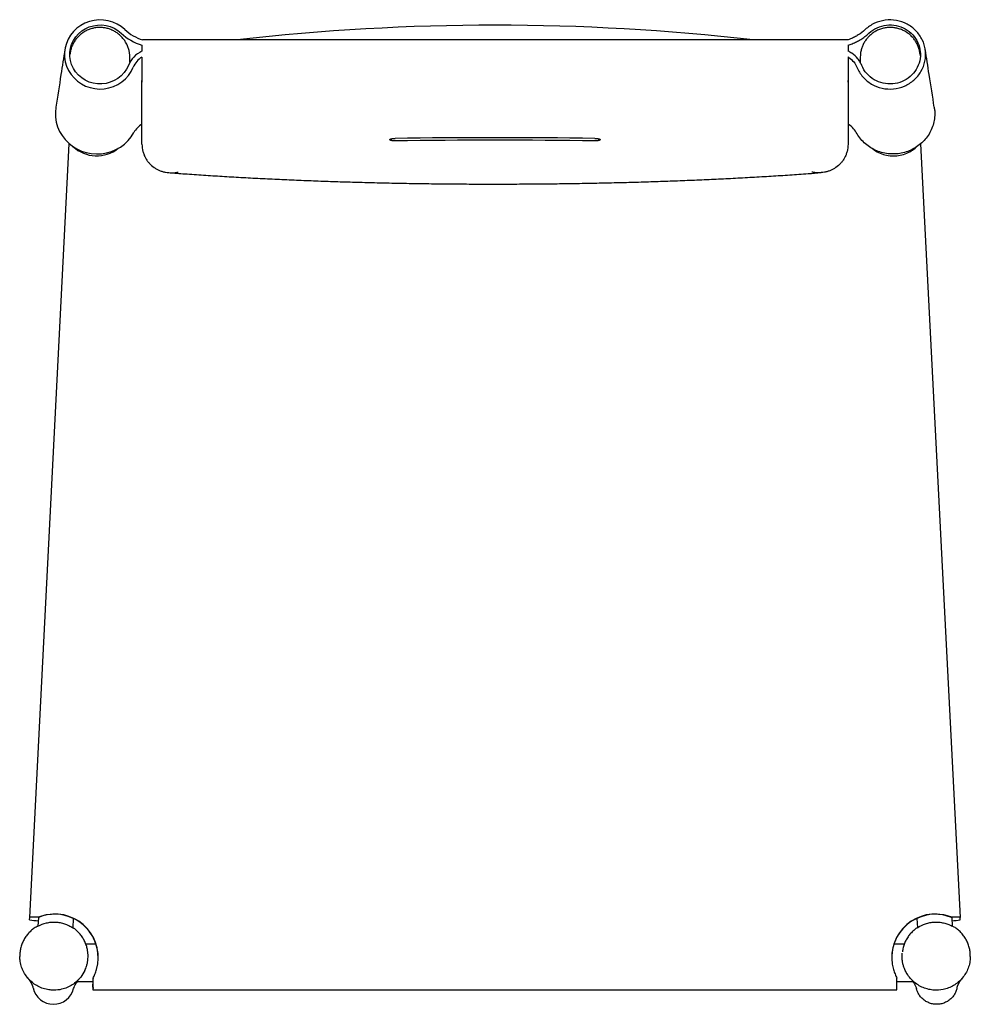
# Model space of a CAD drawing. Units: inches. Extents: x 0.8 to 11.6, y 0.5 to 9.2.
# Drawn here: x 4.6 to 6.8, y 6.9 to 9.2 of the extents above; entities that cross this region are included whole.
import ezdxf

# ---------------------------------------------------------------- set-up
doc = ezdxf.new("R2010")
doc.units = ezdxf.units.IN
doc.header["$MEASUREMENT"] = 0

msp = doc.modelspace()

# ---------------------------------------------------------------- linework, layer by layer
at = {"color": 7, "linetype": 'Continuous', "lineweight": 25}
for p, q in [((6.5143, 9.1282), (4.9179, 9.1282)), ((4.9164, 9.1166), (4.9164, 9.1027)), ((6.5155, 9.1165), (6.5155, 9.1028)), ((4.7537, 9.0975), (4.7534, 9.0952)), ((4.8894, 9.0778), (4.8891, 9.0904)), ((4.9164, 9.0895), (4.9164, 9.0363)), ((6.5155, 9.0897), (6.5155, 9.0363)), ((6.5431, 9.0904), (6.5428, 9.0777)), ((6.6792, 9.092), (6.6784, 9.0975)), ((4.9164, 8.8936), (4.9164, 9.0363)), ((6.5155, 9.0363), (6.5155, 8.8936)), ((4.6624, 7.1411), (4.752, 8.8931)), ((6.6798, 8.8931), (6.7694, 7.141)), ((4.6621, 7.1357), (4.6624, 7.1411)), ((4.6821, 7.1407), (4.6811, 7.1213)), ((4.6821, 7.1412), (4.6821, 7.1407)), ((4.7608, 7.1386), (4.7598, 7.1174)), ((6.6713, 7.1388), (6.6724, 7.1174)), ((6.7498, 7.1411), (6.7498, 7.1407)), ((6.7498, 7.1407), (6.7501, 7.1408)), ((6.7501, 7.1408), (6.7501, 7.1408)), ((6.7501, 7.1408), (6.7511, 7.1213)), ((6.7691, 7.1357), (6.7694, 7.141)), ((4.8126, 7.0802), (4.7896, 7.0802)), ((6.6426, 7.0802), (6.6193, 7.0802)), ((4.7942, 7.0597), (4.7939, 7.0629)), ((4.7744, 7.0015), (4.7755, 7.0027)), ((4.7755, 7.0027), (4.7758, 7.003)), ((4.8056, 7.0015), (4.8057, 7.0029)), ((4.8057, 7.0033), (4.8057, 7.0029)), ((6.6564, 7.003), (6.6567, 7.0027)), ((6.6578, 7.0015), (6.6567, 7.0027)), ((4.7695, 6.996), (4.7694, 6.9958)), ((4.7695, 6.9958), (4.8054, 6.9958)), ((4.8053, 6.9957), (4.8053, 6.9958)), ((4.8056, 7.0015), (4.8054, 6.9958)), ((4.8057, 6.9825), (4.8054, 6.9772)), ((6.6259, 6.9771), (6.6261, 6.9824)), ((6.6262, 6.9958), (6.6626, 6.9958)), ((6.6626, 6.996), (6.6628, 6.9958)), ((4.8054, 6.9771), (6.6259, 6.977)), ((6.6259, 6.9771), (6.6259, 6.977))]:
    msp.add_line(p, q, dxfattribs=at)
at = {"color": 7, "linetype": 'Continuous', "lineweight": 25, "flags": 128}
for points in [[(4.8778, 9.1517), (4.8695, 9.1585), (4.8604, 9.1641), (4.8506, 9.1685), (4.8402, 9.1716), (4.8295, 9.1733), (4.8187, 9.1736), (4.808, 9.1725), (4.7975, 9.17), (4.7874, 9.1662), (4.7779, 9.1611), (4.7693, 9.1548), (4.7615, 9.1474), (4.7549, 9.1391), (4.7495, 9.13), (4.7453, 9.1203), (4.7426, 9.1102), (4.7412, 9.0998), (4.7413, 9.0893), (4.7429, 9.0789), (4.7459, 9.0688), (4.7502, 9.0591), (4.7559, 9.0502), (4.7627, 9.042), (4.7706, 9.0348), (4.7794, 9.0287), (4.7889, 9.0238), (4.7991, 9.0202), (4.8096, 9.0179), (4.8204, 9.017), (4.8312, 9.0175), (4.8419, 9.0195), (4.8522, 9.0228), (4.8619, 9.0273), (4.8709, 9.0332), (4.879, 9.0401), (4.8861, 9.048), (4.8921, 9.0568), (4.8967, 9.0663)], [(4.8858, 9.0705), (4.8815, 9.062), (4.8761, 9.0542), (4.8696, 9.0471), (4.8621, 9.0411), (4.8538, 9.0361), (4.8448, 9.0323), (4.8354, 9.0298), (4.8258, 9.0286), (4.816, 9.0287), (4.8064, 9.0302), (4.7971, 9.0329), (4.7882, 9.0369), (4.7801, 9.0421), (4.7727, 9.0484), (4.7664, 9.0556), (4.7612, 9.0636), (4.7572, 9.0722), (4.7544, 9.0813), (4.7531, 9.0906), (4.7531, 9.1001), (4.7545, 9.1095), (4.7572, 9.1186), (4.7612, 9.1272), (4.7665, 9.1351), (4.7728, 9.1423), (4.7801, 9.1486), (4.7883, 9.1537), (4.7971, 9.1578), (4.8065, 9.1605), (4.8161, 9.162), (4.8259, 9.1621), (4.8355, 9.1608), (4.8449, 9.1583), (4.8538, 9.1545), (4.8621, 9.1495), (4.8696, 9.1435)], [(4.7214, 8.9757), (4.7214, 8.9755), (4.7204, 8.9644), (4.7207, 8.9532), (4.7225, 8.9422), (4.7256, 8.9314), (4.73, 8.9211), (4.7358, 8.9114), (4.7426, 8.9025), (4.7506, 8.8944), (4.7595, 8.8873), (4.7692, 8.8813), (4.7796, 8.8765), (4.7905, 8.873), (4.8018, 8.8708), (4.8133, 8.87), (4.8248, 8.8705), (4.8361, 8.8723), (4.8472, 8.8755), (4.8577, 8.8799), (4.8676, 8.8856), (4.8768, 8.8924), (4.885, 8.9002), (4.8922, 8.909), (4.8982, 8.9185)]]:
    msp.add_lwpolyline(points, dxfattribs=at)
at = {"color": 7, "linetype": 'Continuous', "lineweight": 25}
for centre, radius, start, end in [((4.9507, 9.2304), 0.1189, 226.9958, 253.2472), ((4.9508, 9.2299), 0.1069, 226.9893, 252.0804), ((5.7161, 4.0516), 5.11, 83.4339, 96.5661), ((4.9431, 9.0467), 0.062, 115.4, 157.3971), ((4.9431, 9.047), 0.0502, 122.0818, 157.4639), ((4.9906, 9.0363), 0.0741, 180, 182.7501), ((6.4413, 9.0363), 0.0741, 357.2499, 360), ((4.9433, 8.8936), 0.0515, 121.3885, 151.0864), ((5.716, -7.8356), 16.7424, 89.22527, 90.77473), ((5.716, -7.8413), 16.7424, 89.22527, 90.77473), ((4.814, 8.9444), 0.0787, 227.023, 308.529), ((4.673, 7.0285), 0.1131, 85.358, 95.3604), ((4.7191, 7.0495), 0.0985, 64.895, 112.0414), ((4.7191, 7.0502), 0.0984, 344.0715, 99.934), ((4.7191, 7.0496), 0.0984, 357.0803, 64.9048), ((6.7128, 7.0501), 0.0984, 80.0582, 195.9305), ((6.7127, 7.0494), 0.0984, 114.8998, 177.0659), ((6.766, 6.6641), 0.4773, 90.4908, 91.9437), ((4.6841, 7.2466), 0.1131, 258.7846, 268.7871), ((6.7478, 7.2433), 0.1098, 271.3912, 281.2195), ((2.1353, 7.0004), 2.6704, 359.6178, 0.0642), ((3.9558, 7.0003), 2.6704, 359.6178, 0.0642), ((4.7161, 6.9914), 0.0472, 192.4952, 270), ((6.572, 6.9919), 1.7667, 179.8776, 180.4791), ((4.7161, 6.9914), 0.0472, 270, 345.5915)]:
    msp.add_arc(centre, radius, start, end, dxfattribs=at)
for centre, major_axis, ratio, start_param, end_param in [((6.7128, 7.0496), (0.0983, 0.005), 0.999445, 1.135303, 1.95536), ((6.7301, 7.139), (0.0393, 0.002), 0.033155, 6.279803, 6.909522), ((4.8054, 7.0352), (0, 0.0394), 0.001692, 3.141593, 3.189226)]:
    msp.add_ellipse(centre, major_axis=major_axis, ratio=ratio, start_param=start_param, end_param=end_param, dxfattribs=at)
for points in [[(6.5354, 9.0663), (6.5386, 9.0584), (6.5477, 9.0438), (6.5678, 9.0272), (6.5921, 9.0176), (6.6183, 9.016), (6.6436, 9.0225), (6.6655, 9.0363), (6.6818, 9.056), (6.6908, 9.0797), (6.6919, 9.1049), (6.6847, 9.1291), (6.6701, 9.1499), (6.6496, 9.1653), (6.6252, 9.1736), (6.5994, 9.1742), (6.5746, 9.167), (6.5605, 9.1574), (6.5544, 9.1517)], [(6.5626, 9.1435), (6.568, 9.1486), (6.5806, 9.1569), (6.6024, 9.1629), (6.6248, 9.1619), (6.6456, 9.1541), (6.6628, 9.1405), (6.6746, 9.1224), (6.6801, 9.1018), (6.6787, 9.0805), (6.6707, 9.0608), (6.6567, 9.0444), (6.6381, 9.0329), (6.6168, 9.0276), (6.5947, 9.0291), (6.5741, 9.0372), (6.557, 9.0512), (6.5492, 9.0638), (6.5464, 9.0705)], [(4.9165, 8.8918), (4.9165, 8.8924), (4.9164, 8.893), (4.9164, 8.8936)], [(6.5155, 8.8936), (6.5155, 8.893), (6.5155, 8.8924), (6.5155, 8.8918)], [(4.7694, 6.9958), (4.7711, 6.9977), (4.7728, 6.9996), (4.7744, 7.0015)], [(6.6628, 6.9958), (6.6611, 6.9977), (6.6594, 6.9996), (6.6578, 7.0015)]]:
    msp.add_open_spline(points, degree=3, dxfattribs=at)
for points, knots in [([(4.8891, 9.0904), (4.8889, 9.093), (4.8886, 9.0984), (4.8868, 9.1066), (4.884, 9.115), (4.88, 9.1229), (4.8749, 9.1303), (4.869, 9.137), (4.8622, 9.1429), (4.8546, 9.1478), (4.8464, 9.1517), (4.8378, 9.1545), (4.8291, 9.1561), (4.8203, 9.1566), (4.8115, 9.1559), (4.8029, 9.1541), (4.7945, 9.1512), (4.7865, 9.1472), (4.7792, 9.1422), (4.7727, 9.1365), (4.7668, 9.1297), (4.7619, 9.1223), (4.7579, 9.1142), (4.7553, 9.1062), (4.754, 9.1005), (4.7538, 9.0976), (4.7537, 9.0973)], [0, 0, 0, 0, 0.0380685, 0.0808031, 0.1230741, 0.1699702, 0.2102405, 0.2566415, 0.301051, 0.3437836, 0.3902396, 0.4350335, 0.4778204, 0.5208771, 0.5645568, 0.6082193, 0.6510278, 0.6958325, 0.7390542, 0.7821965, 0.8246163, 0.8709174, 0.9138398, 0.9568942, 0.9964355, 1, 1, 1, 1]), ([(6.5544, 9.1517), (6.5493, 9.147), (6.5413, 9.1409), (6.5301, 9.1345), (6.522, 9.1309), (6.5166, 9.1289), (6.5143, 9.1282)], [0.73220652, 0.73220652, 0.73220652, 0.73220652, 0.75580072, 0.76759782, 0.77939492, 0.78819562, 0.78819562, 0.78819562, 0.78819562]), ([(6.5155, 9.1165), (6.5186, 9.1174), (6.5251, 9.1197), (6.5346, 9.1239), (6.544, 9.1291), (6.5533, 9.1354), (6.5595, 9.1406), (6.5626, 9.1435)], [0.768897, 0.768897, 0.768897, 0.768897, 0.8121457, 0.8591093, 0.9060729, 0.9530364, 1, 1, 1, 1]), ([(6.6783, 9.0975), (6.6782, 9.0985), (6.6778, 9.1024), (6.676, 9.109), (6.6729, 9.1174), (6.6686, 9.1251), (6.6632, 9.1324), (6.657, 9.1389), (6.6499, 9.1445), (6.6424, 9.149), (6.6345, 9.1524), (6.6261, 9.1549), (6.6174, 9.1563), (6.6085, 9.1565), (6.5997, 9.1556), (6.5908, 9.1535), (6.5821, 9.1502), (6.5739, 9.1456), (6.5667, 9.1402), (6.5604, 9.1341), (6.555, 9.1273), (6.5505, 9.1199), (6.5471, 9.1121), (6.5446, 9.1038), (6.5434, 9.0965), (6.5432, 9.0919), (6.5431, 9.0903)], [0, 0, 0, 0, 0.015413, 0.057721, 0.100407, 0.147682, 0.187666, 0.235116, 0.279785, 0.321846, 0.364512, 0.406791, 0.451296, 0.494184, 0.537804, 0.582185, 0.629366, 0.675191, 0.720602, 0.763094, 0.805222, 0.84773, 0.890921, 0.931826, 0.975939, 1, 1, 1, 1]), ([(4.742, 9.1068), (4.739, 9.0878), (4.7323, 9.0442), (4.7254, 9.0003), (4.7214, 8.9757)], [0, 0, 0, 0, 0.437501, 1, 1, 1, 1]), ([(6.5464, 9.0705), (6.5453, 9.073), (6.5429, 9.0781), (6.5362, 9.0879), (6.5269, 9.0966), (6.5184, 9.1014), (6.5155, 9.1028)], [0.57491163, 0.57491163, 0.57491163, 0.57491163, 0.58838418, 0.60185673, 0.62880183, 0.64219907, 0.64219907, 0.64219907, 0.64219907]), ([(6.7107, 8.9757), (6.7068, 9.0003), (6.6999, 9.0442), (6.6931, 9.0878), (6.6902, 9.1068)], [0, 0, 0, 0, 0.562499, 1, 1, 1, 1]), ([(6.5155, 9.0897), (6.516, 9.0894), (6.5209, 9.0862), (6.529, 9.0787), (6.5337, 9.0704), (6.5354, 9.0663)], [0.24541612, 0.24541612, 0.24541612, 0.24541612, 0.24720589, 0.26222481, 0.27724374, 0.27724374, 0.27724374, 0.27724374]), ([(6.7104, 8.9756), (6.7109, 8.973), (6.7122, 8.9656), (6.7118, 8.9532), (6.7093, 8.9387), (6.7043, 8.9248), (6.6971, 8.9118), (6.6879, 8.9001), (6.6769, 8.89), (6.6644, 8.8817), (6.6507, 8.8754), (6.6361, 8.8714), (6.6211, 8.8696), (6.6059, 8.8702), (6.591, 8.8732), (6.5769, 8.8784), (6.5637, 8.8857), (6.5519, 8.895), (6.5417, 8.9059), (6.5366, 8.9143), (6.534, 8.9185)], [0, 0, 0, 0, 0.030513, 0.087541, 0.14457, 0.201599, 0.258627, 0.315656, 0.372685, 0.429713, 0.486742, 0.543771, 0.600799, 0.657828, 0.714857, 0.771885, 0.828914, 0.885943, 0.942971, 1, 1, 1, 1]), ([(6.534, 8.9185), (6.5315, 8.9224), (6.5266, 8.93), (6.5191, 8.9351), (6.5155, 8.9375)], [0, 0, 0, 0, 0.5184287, 1, 1, 1, 1]), ([(5.4896, 8.8996), (5.4888, 8.8996), (5.488, 8.8996), (5.4865, 8.8997), (5.4858, 8.8997), (5.4844, 8.8998), (5.4837, 8.8999), (5.4824, 8.9001), (5.4818, 8.9002), (5.4807, 8.9005), (5.4802, 8.9006), (5.4793, 8.9009), (5.479, 8.9011), (5.4784, 8.9014), (5.4782, 8.9016), (5.4779, 8.9019), (5.4778, 8.9021), (5.4778, 8.9025), (5.4779, 8.9027), (5.4782, 8.9031), (5.4784, 8.9032), (5.479, 8.9036), (5.4793, 8.9038), (5.4802, 8.9041), (5.4807, 8.9042), (5.4818, 8.9045), (5.4824, 8.9046), (5.4837, 8.9049), (5.4843, 8.905), (5.4858, 8.9051), (5.4865, 8.9052), (5.488, 8.9053), (5.4888, 8.9053), (5.4896, 8.9053)], [0, 0, 0, 0, 0.0625, 0.0625, 0.125, 0.125, 0.1875, 0.1875, 0.25, 0.25, 0.3125, 0.3125, 0.375, 0.375, 0.4375, 0.4375, 0.5, 0.5, 0.5625, 0.5625, 0.625, 0.625, 0.6875, 0.6875, 0.75, 0.75, 0.8125, 0.8125, 0.875, 0.875, 0.9375, 0.9375, 1, 1, 1, 1]), ([(5.9423, 8.9053), (5.9431, 8.9053), (5.9439, 8.9053), (5.9454, 8.9052), (5.9462, 8.9051), (5.9476, 8.905), (5.9483, 8.9049), (5.9495, 8.9046), (5.9502, 8.9045), (5.9512, 8.9042), (5.9517, 8.9041), (5.9526, 8.9038), (5.953, 8.9036), (5.9536, 8.9032), (5.9538, 8.9031), (5.9541, 8.9027), (5.9542, 8.9025), (5.9542, 8.9021), (5.9541, 8.9019), (5.9538, 8.9016), (5.9536, 8.9014), (5.953, 8.9011), (5.9526, 8.9009), (5.9517, 8.9006), (5.9513, 8.9005), (5.9502, 8.9002), (5.9496, 8.9001), (5.9483, 8.8999), (5.9476, 8.8998), (5.9462, 8.8997), (5.9454, 8.8997), (5.9439, 8.8996), (5.9431, 8.8996), (5.9423, 8.8996)], [0, 0, 0, 0, 0.0625, 0.0625, 0.125, 0.125, 0.1875, 0.1875, 0.25, 0.25, 0.3125, 0.3125, 0.375, 0.375, 0.4375, 0.4375, 0.5, 0.5, 0.5625, 0.5625, 0.625, 0.625, 0.6875, 0.6875, 0.75, 0.75, 0.8125, 0.8125, 0.875, 0.875, 0.9375, 0.9375, 1, 1, 1, 1]), ([(4.9165, 8.8918), (4.9166, 8.8862), (4.9174, 8.8808), (4.919, 8.8744), (4.9194, 8.8731), (4.9202, 8.8706), (4.9207, 8.8693), (4.9221, 8.8657), (4.9232, 8.8634), (4.9256, 8.8589), (4.9269, 8.8567), (4.9298, 8.8526), (4.9314, 8.8507), (4.9363, 8.8452), (4.9399, 8.842), (4.9459, 8.8379), (4.9479, 8.8367), (4.9521, 8.8344), (4.9542, 8.8334), (4.9586, 8.8317), (4.9608, 8.8309), (4.9654, 8.8296), (4.9677, 8.8291), (4.9747, 8.8278), (4.9794, 8.8274), (4.9866, 8.8275), (4.989, 8.8276), (4.9926, 8.828), (4.9938, 8.8282), (4.9956, 8.8284), (4.9962, 8.8285), (4.9975, 8.8288), (4.9981, 8.8289), (4.9987, 8.829)], [0, 0, 0, 0, 0.125, 0.125, 0.15625, 0.15625, 0.1875, 0.1875, 0.25, 0.25, 0.3125, 0.3125, 0.375, 0.375, 0.5, 0.5, 0.5625, 0.5625, 0.625, 0.625, 0.6875, 0.6875, 0.75, 0.75, 0.875, 0.875, 0.9375, 0.9375, 0.96875, 0.96875, 0.984375, 0.984375, 1, 1, 1, 1]), ([(6.5155, 8.8918), (6.5153, 8.8862), (6.5146, 8.8808), (6.5129, 8.8744), (6.5125, 8.8731), (6.5117, 8.8706), (6.5113, 8.8693), (6.5098, 8.8657), (6.5087, 8.8634), (6.5063, 8.8589), (6.505, 8.8567), (6.5021, 8.8526), (6.5006, 8.8507), (6.4956, 8.8452), (6.492, 8.842), (6.4861, 8.8379), (6.484, 8.8367), (6.4798, 8.8344), (6.4777, 8.8334), (6.4733, 8.8317), (6.4711, 8.8309), (6.4666, 8.8296), (6.4642, 8.8291), (6.4572, 8.8278), (6.4525, 8.8274), (6.4453, 8.8275), (6.4429, 8.8276), (6.4393, 8.828), (6.4381, 8.8282), (6.4363, 8.8284), (6.4357, 8.8285), (6.4345, 8.8288), (6.4339, 8.8289), (6.4333, 8.829)], [0, 0, 0, 0, 0.125, 0.125, 0.15625, 0.15625, 0.1875, 0.1875, 0.25, 0.25, 0.3125, 0.3125, 0.375, 0.375, 0.5, 0.5, 0.5625, 0.5625, 0.625, 0.625, 0.6875, 0.6875, 0.75, 0.75, 0.875, 0.875, 0.9375, 0.9375, 0.96875, 0.96875, 0.984375, 0.984375, 1, 1, 1, 1]), ([(6.5697, 8.8828), (6.5713, 8.8814), (6.5767, 8.8767), (6.588, 8.8712), (6.6027, 8.8666), (6.6182, 8.8651), (6.6337, 8.8666), (6.6485, 8.8712), (6.6617, 8.878), (6.6689, 8.8844), (6.6722, 8.8873)], [0, 0, 0, 0, 0.054545, 0.192354, 0.330168, 0.467983, 0.605799, 0.743612, 0.881421, 1, 1, 1, 1]), ([(4.9774, 8.8277), (4.9896, 8.8268), (5.0154, 8.8248), (5.0557, 8.8221), (5.0979, 8.8194), (5.1408, 8.8169), (5.1842, 8.8146), (5.2279, 8.8125), (5.2718, 8.8106), (5.3158, 8.8089), (5.36, 8.8073), (5.4043, 8.806), (5.4488, 8.8049), (5.4934, 8.8039), (5.5383, 8.8031), (5.5834, 8.8025), (5.6287, 8.8021), (5.6743, 8.8018), (5.72, 8.8018), (5.7657, 8.8019), (5.8113, 8.8021), (5.8567, 8.8026), (5.9018, 8.8032), (5.9466, 8.8041), (5.9913, 8.8051), (6.0357, 8.8062), (6.0799, 8.8076), (6.124, 8.8092), (6.1679, 8.8109), (6.2116, 8.8128), (6.2551, 8.815), (6.2984, 8.8173), (6.3412, 8.8198), (6.3834, 8.8225), (6.4212, 8.8251), (6.4447, 8.8269), (6.4545, 8.8277)], [0, 0, 0, 0, 0.026596, 0.056395, 0.086272, 0.11626, 0.146377, 0.176463, 0.206322, 0.236043, 0.265658, 0.295202, 0.324706, 0.354205, 0.383725, 0.413295, 0.442947, 0.472715, 0.50263, 0.532569, 0.562392, 0.592082, 0.621672, 0.651196, 0.680688, 0.710181, 0.739701, 0.769279, 0.798947, 0.828739, 0.85869, 0.888738, 0.918776, 0.948682, 0.978494, 1, 1, 1, 1]), ([(4.7021, 7.1471), (4.6985, 7.1465), (4.6951, 7.1457), (4.69, 7.1442), (4.6884, 7.1436), (4.6852, 7.1425), (4.6836, 7.1419), (4.6821, 7.1412)], [0, 0, 0, 0, 0.5, 0.5, 0.75, 0.75, 1, 1, 1, 1]), ([(6.7498, 7.1411), (6.7468, 7.1424), (6.7436, 7.1435), (6.7386, 7.145), (6.7369, 7.1455), (6.7334, 7.1463), (6.7316, 7.1467), (6.7298, 7.147)], [0, 0, 0, 0, 0.5, 0.5, 0.75, 0.75, 1, 1, 1, 1]), ([(4.6811, 7.1215), (4.6796, 7.1208), (4.6752, 7.1185), (4.6685, 7.1136), (4.6612, 7.107), (4.6549, 7.0995), (4.6495, 7.0912), (4.6453, 7.0824), (4.6422, 7.0731), (4.6404, 7.0634), (4.6396, 7.0564), (4.6399, 7.0528), (4.6399, 7.0525)], [0, 0, 0, 0, 0.059237, 0.176682, 0.292352, 0.406815, 0.524624, 0.638534, 0.753865, 0.872509, 0.986754, 1, 1, 1, 1]), ([(4.6811, 7.1213), (4.6872, 7.1246), (4.6937, 7.127), (4.7038, 7.1292), (4.7072, 7.1298), (4.7141, 7.1303), (4.7175, 7.1304), (4.7244, 7.1301), (4.7278, 7.1297), (4.7346, 7.1284), (4.738, 7.1275), (4.7445, 7.1254), (4.7476, 7.1241), (4.7538, 7.1211), (4.7569, 7.1193), (4.7598, 7.1174)], [0, 0, 0, 0, 0.25, 0.25, 0.375, 0.375, 0.5, 0.5, 0.625, 0.625, 0.75, 0.75, 0.875, 0.875, 1, 1, 1, 1]), ([(4.7937, 7.0629), (4.7934, 7.0653), (4.7926, 7.071), (4.79, 7.0797), (4.7861, 7.0886), (4.7811, 7.0971), (4.7751, 7.1048), (4.768, 7.1117), (4.7629, 7.1159), (4.7599, 7.1176), (4.7598, 7.1177)], [0, 0, 0, 0, 0.111205, 0.259473, 0.405211, 0.551255, 0.701488, 0.846756, 0.993917, 1, 1, 1, 1]), ([(6.6724, 7.1176), (6.6702, 7.1162), (6.6653, 7.1129), (6.6587, 7.1065), (6.6524, 7.0989), (6.6471, 7.0907), (6.643, 7.0818), (6.6399, 7.0725), (6.6389, 7.0661), (6.6384, 7.0629)], [0, 0, 0, 0, 0.117105, 0.26607, 0.411655, 0.561688, 0.707251, 0.853236, 1, 1, 1, 1]), ([(6.6724, 7.1174), (6.6782, 7.1213), (6.6844, 7.1243), (6.6942, 7.1275), (6.6976, 7.1284), (6.7043, 7.1297), (6.7077, 7.1301), (6.7146, 7.1304), (6.718, 7.1303), (6.725, 7.1298), (6.7284, 7.1292), (6.7351, 7.1277), (6.7383, 7.1268), (6.7448, 7.1244), (6.748, 7.123), (6.7511, 7.1213)], [0, 0, 0, 0, 0.25, 0.25, 0.375, 0.375, 0.5, 0.5, 0.625, 0.625, 0.75, 0.75, 0.875, 0.875, 1, 1, 1, 1]), ([(6.7922, 7.0525), (6.7922, 7.0554), (6.7921, 7.0615), (6.7905, 7.0708), (6.7877, 7.0802), (6.7837, 7.0892), (6.7786, 7.0977), (6.7725, 7.1053), (6.7655, 7.1121), (6.7584, 7.1176), (6.7533, 7.1204), (6.7511, 7.1216)], [0, 0, 0, 0, 0.103283, 0.217289, 0.332291, 0.450925, 0.564948, 0.681409, 0.795897, 0.910878, 1, 1, 1, 1]), ([(4.7871, 7.0206), (4.7843, 7.0155), (4.7794, 7.0065), (4.7693, 6.9959), (4.759, 6.9879), (4.7473, 6.9818), (4.7334, 6.9773), (4.7203, 6.9758), (4.7074, 6.9765), (4.696, 6.9787), (4.6878, 6.9817), (4.68, 6.9855), (4.6725, 6.9898), (4.6625, 6.9982), (4.654, 7.0082), (4.6473, 7.0194), (4.6427, 7.0315), (4.6402, 7.0426), (4.6401, 7.0497), (4.6401, 7.0524)], [0, 0, 0, 0, 0.0843855, 0.1464634, 0.210362, 0.2721776, 0.3357877, 0.4199572, 0.4608864, 0.5226481, 0.586199, 0.5863583, 0.6477957, 0.7109938, 0.7731422, 0.837119, 0.8978532, 0.9602907, 1, 1, 1, 1]), ([(4.7871, 7.0206), (4.7885, 7.0238), (4.7908, 7.029), (4.793, 7.0374), (4.7944, 7.0462), (4.7947, 7.0541), (4.7942, 7.0587), (4.7941, 7.0597)], [0, 0, 0, 0, 0.2731318, 0.4429459, 0.6195113, 0.9134457, 1, 1, 1, 1]), ([(6.645, 7.0206), (6.6437, 7.0238), (6.6414, 7.029), (6.6392, 7.0374), (6.6378, 7.0462), (6.6374, 7.0541), (6.6379, 7.0587), (6.6381, 7.0597)], [0, 0, 0, 0, 0.273224, 0.443095, 0.619719, 0.913753, 1, 1, 1, 1]), ([(6.638, 7.0603), (6.638, 7.0602), (6.638, 7.06), (6.638, 7.0598), (6.638, 7.0597)], [0, 0, 0, 0, 0.409051, 1, 1, 1, 1]), ([(6.792, 7.0525), (6.7921, 7.05), (6.7921, 7.0431), (6.7897, 7.0321), (6.7851, 7.0197), (6.7784, 7.0085), (6.77, 6.9985), (6.7601, 6.9901), (6.7488, 6.9835), (6.7388, 6.9796), (6.726, 6.9765), (6.7129, 6.9756), (6.6978, 6.9777), (6.6853, 6.9816), (6.6736, 6.9877), (6.6632, 6.9955), (6.6542, 7.0051), (6.6484, 7.0137), (6.6458, 7.0191), (6.645, 7.0206)], [0, 0, 0, 0, 0.035572, 0.099226, 0.16141, 0.225429, 0.286634, 0.349581, 0.411274, 0.474752, 0.504673, 0.600198, 0.661792, 0.725161, 0.787304, 0.851274, 0.912642, 0.975769, 1, 1, 1, 1]), ([(4.6569, 7.0049), (4.6571, 7.0047), (4.6575, 7.0042), (4.6581, 7.0034), (4.6587, 7.0026), (4.6593, 7.0018), (4.6599, 7.0011), (4.6604, 7.0004), (4.6608, 6.9998), (4.6612, 6.9992), (4.6616, 6.9987), (4.6619, 6.9982), (4.6623, 6.9976), (4.6628, 6.9969), (4.6632, 6.9962), (4.6637, 6.9954), (4.6642, 6.9946), (4.6647, 6.9938), (4.6652, 6.9929), (4.6657, 6.992), (4.6662, 6.9911), (4.6666, 6.9903), (4.667, 6.9895), (4.6673, 6.9888), (4.6676, 6.9882), (4.6678, 6.9877), (4.668, 6.9874), (4.6681, 6.9871), (4.6682, 6.9867), (4.6684, 6.9863), (4.6686, 6.9858), (4.6688, 6.9853), (4.669, 6.9847), (4.6692, 6.984), (4.6695, 6.9832), (4.6697, 6.9822), (4.6699, 6.9815), (4.67, 6.9811)], [0, 0, 0, 0, 0.03496, 0.073753, 0.109913, 0.143439, 0.174332, 0.202592, 0.226824, 0.248716, 0.268266, 0.286936, 0.306198, 0.335955, 0.367021, 0.399396, 0.433081, 0.468071, 0.502722, 0.544361, 0.583241, 0.619364, 0.653408, 0.687331, 0.721255, 0.73405, 0.747025, 0.761662, 0.778291, 0.796909, 0.817518, 0.840118, 0.867276, 0.896844, 0.92882, 0.963205, 1, 1, 1, 1]), ([(4.8057, 7.0033), (4.8073, 7.0063), (4.8088, 7.0094), (4.8108, 7.0144), (4.8115, 7.0162), (4.8127, 7.0196), (4.8132, 7.0214), (4.8137, 7.0232)], [0, 0, 0, 0, 0.5, 0.5, 0.75, 0.75, 1, 1, 1, 1]), ([(6.6182, 7.0231), (6.6192, 7.0195), (6.6204, 7.0161), (6.6224, 7.0111), (6.6232, 7.0094), (6.6247, 7.0063), (6.6254, 7.0047), (6.6262, 7.0032)], [0, 0, 0, 0, 0.5, 0.5, 0.75, 0.75, 1, 1, 1, 1]), ([(6.7622, 6.9811), (6.7623, 6.9815), (6.7625, 6.9822), (6.7627, 6.9832), (6.763, 6.984), (6.7632, 6.9847), (6.7634, 6.9854), (6.7636, 6.9859), (6.7638, 6.9864), (6.764, 6.9868), (6.7641, 6.9872), (6.7643, 6.9875), (6.7644, 6.9878), (6.7645, 6.9881), (6.7647, 6.9884), (6.7648, 6.9887), (6.765, 6.9891), (6.7653, 6.9897), (6.7656, 6.9904), (6.766, 6.9912), (6.7665, 6.992), (6.767, 6.9929), (6.7675, 6.9939), (6.768, 6.9948), (6.7686, 6.9956), (6.7691, 6.9965), (6.7696, 6.9973), (6.7702, 6.9981), (6.7707, 6.9988), (6.7711, 6.9994), (6.7715, 7), (6.772, 7.0007), (6.7725, 7.0013), (6.773, 7.0021), (6.7736, 7.0028), (6.7742, 7.0035), (6.7747, 7.0043), (6.7751, 7.0047), (6.7752, 7.0049)], [0, 0, 0, 0, 0.037236, 0.072002, 0.104299, 0.134128, 0.161487, 0.186378, 0.2088, 0.228753, 0.244567, 0.258391, 0.271186, 0.28398, 0.296774, 0.309568, 0.322362, 0.354347, 0.386634, 0.421064, 0.457946, 0.497279, 0.535162, 0.573142, 0.609564, 0.644428, 0.677734, 0.709483, 0.739954, 0.760523, 0.783433, 0.808685, 0.836277, 0.866211, 0.897889, 0.931824, 0.968018, 1, 1, 1, 1]), ([(4.7618, 6.9796), (4.7631, 6.9835), (4.7648, 6.9887), (4.7693, 6.9944), (4.7704, 6.9958)], [0, 0, 0, 0, 0.754555, 1, 1, 1, 1]), ([(6.6618, 6.9958), (6.6629, 6.9944), (6.6674, 6.9887), (6.6691, 6.9835), (6.6703, 6.9796)], [0, 0, 0, 0, 0.245443, 1, 1, 1, 1]), ([(6.7161, 6.9441), (6.713, 6.9443), (6.7068, 6.9447), (6.6979, 6.9475), (6.6897, 6.9518), (6.6825, 6.9577), (6.6766, 6.965), (6.6724, 6.9724), (6.6711, 6.9775), (6.6705, 6.9797)], [0, 0, 0, 0, 0.148853, 0.297706, 0.446559, 0.595411, 0.744264, 0.893117, 1, 1, 1, 1]), ([(6.7621, 6.9812), (6.7614, 6.9785), (6.7599, 6.9728), (6.7556, 6.965), (6.7497, 6.9577), (6.7425, 6.9518), (6.7343, 6.9475), (6.7254, 6.9447), (6.7192, 6.9443), (6.7161, 6.9441)], [0, 0, 0, 0, 0.129031, 0.274193, 0.419354, 0.564516, 0.709677, 0.854839, 1, 1, 1, 1])]:
    msp.add_open_spline(points, degree=3, knots=knots, dxfattribs=at)

doc.saveas('drawing.dxf')
